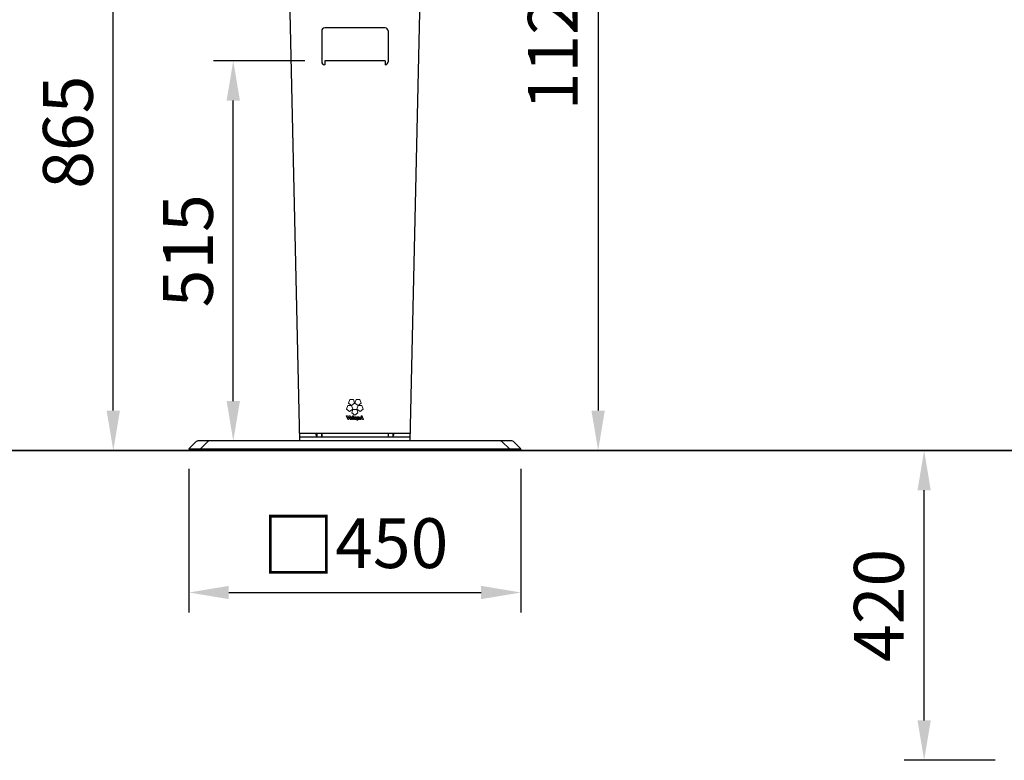
# Model space of a CAD drawing. Units: millimetres. Extents: x 318 to 6379, y 199 to 5408.
# Drawn here: x 1668 to 3003, y 2870 to 3874 of the extents above; entities that cross this region are included whole.
import ezdxf

# ---------------------------------------------------------------- set-up
doc = ezdxf.new("R2010")
doc.units = ezdxf.units.MM
doc.header["$LTSCALE"] = 10
doc.header["$PDSIZE"] = -1
for name, color, linetype, lineweight in [('VELOPA- Maaiveld', 88, 'Continuous', 35), ('VELOPA-DIM', 2, 'Continuous', 15), ('VELOPA-FIG10', 2, 'Continuous', 9), ('VELOPA-FIG25', 4, 'Continuous', 25)]:
    doc.layers.add(name, color=color, linetype=linetype, lineweight=lineweight)
doc.styles.add('2-5TXT', font='arial.ttf')
doc.dimstyles.new('VELOPA', dxfattribs={"dimscale": 0, "dimtxt": 2.5, "dimasz": 2, "dimexe": 1, "dimexo": 1, "dimgap": 1, "dimtad": 1, "dimdec": 0, "dimdsep": 46, "dimtxsty": '2-5TXT', "dimcen": 8, "dimadec": 1, "dimazin": 0, "dimtfac": 1, "dimtdec": 0, "dimtmove": 0, "dimatfit": 3, "dimfxl": 1, "dimtolj": 1, "dimtzin": 0, "dimarcsym": 0})

# ---------------------------------------------------------------- blocks, each defined once
blk = doc.blocks.new('*D56')
at = {"layer": 'DEFPOINTS', "color": 0, "ltscale": 4, "transparency": 16777216}
for p in [(2894.1, 3290.2), (2894.1, 3290.2), (3017.3, 2870.2)]:
    blk.add_point(p, dxfattribs=at)
at = {"layer": 'VELOPA-DIM', "color": 0, "lineweight": -2, "ltscale": 4, "transparency": 16777216}
for p, q in [((2894.1, 2924.2), (2894.1, 3236.2)), ((2990.3, 2870.2), (2867.1, 2870.2))]:
    blk.add_line(p, q, dxfattribs=at)
at = {"layer": 'VELOPA-DIM', "color": 0, "ltscale": 4, "transparency": 16777216}
for points in [[(2885.1, 3236.2), (2903.1, 3236.2), (2894.1, 3290.2)], [(2885.1, 2924.2), (2903.1, 2924.2), (2894.1, 2870.2)]]:
    blk.add_solid(points, dxfattribs=at)
at = {"layer": 'VELOPA-DIM', "color": 0, "ltscale": 4, "transparency": 16777216, "insert": (2832.7, 3080.2), "char_height": 67.5, "attachment_point": 5, "rotation": 90, "style": '2-5TXT'}
blk.add_mtext('\\A1;420', dxfattribs=at)
blk = doc.blocks.new('*D57')
at = {"layer": 'DEFPOINTS', "color": 0, "ltscale": 4, "transparency": 16777216}
for p in [(2217.8, 4417.2), (2452.3, 3290.2), (2452.3, 3290.2)]:
    blk.add_point(p, dxfattribs=at)
at = {"layer": 'VELOPA-DIM', "color": 0, "lineweight": -2, "ltscale": 4, "transparency": 16777216}
for p, q in [((2244.8, 4417.2), (2479.3, 4417.2)), ((2452.3, 4363.2), (2452.3, 3344.2))]:
    blk.add_line(p, q, dxfattribs=at)
at = {"layer": 'VELOPA-DIM', "color": 0, "ltscale": 4, "transparency": 16777216}
for points in [[(2443.3, 4363.2), (2461.3, 4363.2), (2452.3, 4417.2)], [(2443.3, 3344.2), (2461.3, 3344.2), (2452.3, 3290.2)]]:
    blk.add_solid(points, dxfattribs=at)
at = {"layer": 'VELOPA-DIM', "color": 0, "ltscale": 4, "transparency": 16777216, "insert": (2390.9, 3853.7), "char_height": 67.5, "attachment_point": 5, "rotation": 90, "style": '2-5TXT'}
blk.add_mtext('\\A1;1125', dxfattribs=at)
blk = doc.blocks.new('*D59')
at = {"layer": 'DEFPOINTS', "color": 0, "ltscale": 4, "transparency": 16777216}
for p in [(1957.9, 3818.6), (2081.8, 3818.6), (1957.9, 3303.2)]:
    blk.add_point(p, dxfattribs=at)
at = {"layer": 'VELOPA-DIM', "color": 0, "lineweight": -2, "ltscale": 4, "transparency": 16777216}
for p, q in [((2054.8, 3818.6), (1930.9, 3818.6)), ((1957.9, 3357.2), (1957.9, 3764.6))]:
    blk.add_line(p, q, dxfattribs=at)
at = {"layer": 'VELOPA-DIM', "color": 0, "ltscale": 4, "transparency": 16777216}
for points in [[(1948.9, 3764.6), (1966.9, 3764.6), (1957.9, 3818.6)], [(1948.9, 3357.2), (1966.9, 3357.2), (1957.9, 3303.2)]]:
    blk.add_solid(points, dxfattribs=at)
at = {"layer": 'VELOPA-DIM', "color": 0, "ltscale": 4, "transparency": 16777216, "insert": (1896.5, 3560.9), "char_height": 67.5, "attachment_point": 5, "rotation": 90, "style": '2-5TXT'}
blk.add_mtext('\\A1;515', dxfattribs=at)
blk = doc.blocks.new('*D60')
at = {"layer": 'DEFPOINTS', "color": 0, "ltscale": 4, "transparency": 16777216}
for p in [(1795.3, 4153.1), (2101.4, 4153.1), (1795.3, 3290.2)]:
    blk.add_point(p, dxfattribs=at)
at = {"layer": 'VELOPA-DIM', "color": 0, "lineweight": -2, "ltscale": 4, "transparency": 16777216}
for p, q in [((2074.4, 4153.1), (1768.3, 4153.1)), ((1795.3, 3344.2), (1795.3, 4099.1))]:
    blk.add_line(p, q, dxfattribs=at)
at = {"layer": 'VELOPA-DIM', "color": 0, "ltscale": 4, "transparency": 16777216}
for points in [[(1786.3, 4099.1), (1804.3, 4099.1), (1795.3, 4153.1)], [(1786.3, 3344.2), (1804.3, 3344.2), (1795.3, 3290.2)]]:
    blk.add_solid(points, dxfattribs=at)
at = {"layer": 'VELOPA-DIM', "color": 0, "ltscale": 4, "transparency": 16777216, "insert": (1733.8, 3721.7), "char_height": 67.5, "attachment_point": 5, "rotation": 90, "style": '2-5TXT'}
blk.add_mtext('\\A1;865', dxfattribs=at)
blk = doc.blocks.new('*D42')
at = {"layer": 'DEFPOINTS', "color": 0, "ltscale": 4, "transparency": 16777216}
for p in [(1897.8, 3292.3), (2347.8, 3292.3), (2347.8, 3097.7)]:
    blk.add_point(p, dxfattribs=at)
at = {"layer": 'VELOPA-DIM', "color": 0, "lineweight": -2, "ltscale": 4, "transparency": 16777216}
for p, q in [((1897.8, 3265.3), (1897.8, 3070.7)), ((2347.8, 3265.3), (2347.8, 3070.7)), ((1951.8, 3097.7), (2293.8, 3097.7))]:
    blk.add_line(p, q, dxfattribs=at)
at = {"layer": 'VELOPA-DIM', "color": 0, "ltscale": 4, "transparency": 16777216}
for points in [[(1951.8, 3106.7), (1951.8, 3088.7), (1897.8, 3097.7)], [(2293.8, 3106.7), (2293.8, 3088.7), (2347.8, 3097.7)]]:
    blk.add_solid(points, dxfattribs=at)
at = {"layer": 'VELOPA-DIM', "color": 0, "ltscale": 4, "transparency": 16777216, "insert": (2122.8, 3161.8), "char_height": 67.5, "attachment_point": 5, "style": '2-5TXT'}
blk.add_mtext('\\A1;{\\H1.083x;□}450', dxfattribs=at)

msp = doc.modelspace()

# ---------------------------------------------------------------- linework, layer by layer
at = {"layer": 'VELOPA- Maaiveld'}
msp.add_line((6186, 3290.2), (873.4, 3290.2), dxfattribs=at)
at = {"layer": 'VELOPA-FIG10', "ltscale": 4}
for p, q in [((2113, 3351), (2111.4, 3346.2)), ((2118.2, 3351), (2113, 3351)), ((2115.7, 3359.3), (2114.1, 3354.4)), ((2114.1, 3354.4), (2118.3, 3351.4)), ((2120.9, 3359.3), (2115.7, 3359.3)), ((2119.7, 3346.2), (2118.2, 3351)), ((2118.3, 3351.4), (2122.4, 3354.4)), ((2122.4, 3354.4), (2120.9, 3359.3)), ((2124.4, 3359.3), (2122.8, 3354.4)), ((2122.8, 3354.4), (2127, 3351.4)), ((2129.6, 3359.3), (2124.4, 3359.3)), ((2127.1, 3351), (2125.5, 3346.2)), ((2127, 3351.4), (2131.2, 3354.4)), ((2132.3, 3351), (2127.1, 3351)), ((2131.2, 3354.4), (2129.6, 3359.3)), ((2133.9, 3346.2), (2132.3, 3351)), ((2112.5, 3337.1), (2111.1, 3337.1)), ((2111.1, 3337.1), (2113.2, 3332.4)), ((2111.4, 3346.2), (2115.6, 3343.2)), ((2113.7, 3334.2), (2112.5, 3337.1)), ((2114.7, 3337.1), (2113.7, 3334.2)), ((2114.2, 3332.4), (2116.1, 3337.1)), ((2116.1, 3337.1), (2114.7, 3337.1)), ((2115.6, 3343.2), (2119.7, 3346.2)), ((2120.1, 3345.9), (2118.5, 3341.1)), ((2118.5, 3341.1), (2122.6, 3338.1)), ((2120.7, 3337.4), (2119.5, 3337.4)), ((2119.5, 3337.4), (2119.5, 3332.4)), ((2125.2, 3345.9), (2120.1, 3345.9)), ((2120.7, 3332.4), (2120.7, 3337.4)), ((2122.6, 3338.1), (2126.8, 3341.1)), ((2126.8, 3341.1), (2125.2, 3345.9)), ((2125.4, 3335.7), (2125.4, 3331.1)), ((2126.5, 3335.7), (2125.4, 3335.7)), ((2125.5, 3346.2), (2129.7, 3343.2)), ((2126.5, 3335.1), (2126.5, 3335.7)), ((2131, 3337.1), (2129.3, 3332.4)), ((2129.7, 3343.2), (2133.9, 3346.2)), ((2132.5, 3337.1), (2131, 3337.1)), ((2131.7, 3336.1), (2131.2, 3334.2)), ((2132.3, 3334.2), (2131.7, 3336.1)), ((2134.2, 3332.4), (2132.5, 3337.1)), ((2113.2, 3332.4), (2114.2, 3332.4)), ((2115.5, 3334.1), (2115.5, 3334.1)), ((2116.6, 3334.4), (2118, 3334.4)), ((2116.6, 3333.8), (2119.1, 3333.8)), ((2119.1, 3333.4), (2117.9, 3333.4)), ((2119.1, 3333.8), (2119.1, 3333.8)), ((2119.5, 3332.4), (2120.7, 3332.4)), ((2125.4, 3331.1), (2126.6, 3331.1)), ((2126.6, 3331.1), (2126.6, 3332.9)), ((2129.3, 3332.4), (2130.6, 3332.4)), ((2130.6, 3332.4), (2130.9, 3333.2)), ((2130.9, 3333.2), (2132.6, 3333.2)), ((2131.2, 3334.2), (2132.3, 3334.2)), ((2132.6, 3333.2), (2132.9, 3332.4)), ((2132.9, 3332.4), (2134.2, 3332.4))]:
    msp.add_line(p, q, dxfattribs=at)
for points, knots in [([(2119.1, 3333.8), (2119.1, 3334.1), (2119.1, 3334.6), (2118.8, 3335.2), (2118.2, 3335.7), (2117.4, 3335.8), (2116.7, 3335.8), (2116, 3335.4), (2115.6, 3334.8), (2115.5, 3334.3), (2115.5, 3334.1)], [0, 0, 0, 0, 0.12539, 0.250082, 0.374739, 0.499695, 0.625066, 0.75014, 0.874982, 1, 1, 1, 1]), ([(2125, 3334.1), (2125, 3334.3), (2125, 3334.8), (2124.5, 3335.4), (2123.8, 3335.8), (2123.1, 3335.8), (2122.3, 3335.7), (2121.7, 3335.4), (2121.2, 3334.8), (2121.1, 3334.3), (2121.1, 3334.1)], [0, 0, 0, 0, 0.124979, 0.249742, 0.374687, 0.499984, 0.625329, 0.750378, 0.875113, 1, 1, 1, 1]), ([(2129.2, 3334.1), (2129.1, 3334.4), (2129.1, 3334.9), (2128.7, 3335.4), (2128.2, 3335.7), (2127.8, 3335.8), (2127.3, 3335.8), (2126.8, 3335.5), (2126.6, 3335.3), (2126.5, 3335.1)], [0, 0, 0, 0, 0.24894, 0.374278, 0.499499, 0.624598, 0.749879, 0.874844, 1, 1, 1, 1]), ([(2115.5, 3334.1), (2115.5, 3333.8), (2115.5, 3333.4), (2115.9, 3332.9), (2116.4, 3332.5), (2117, 3332.3), (2117.6, 3332.3), (2118.2, 3332.4), (2118.6, 3332.7), (2118.9, 3333), (2119.1, 3333.3), (2119.1, 3333.4)], [0, 0, 0, 0, 0.126933, 0.249807, 0.372843, 0.495822, 0.61914, 0.742269, 0.824473, 0.907916, 1, 1, 1, 1]), ([(2118, 3334.4), (2118, 3334.5), (2118, 3334.7), (2117.8, 3334.9), (2117.6, 3335.1), (2117.3, 3335.1), (2117.1, 3335.1), (2116.8, 3334.9), (2116.7, 3334.7), (2116.6, 3334.5), (2116.6, 3334.4)], [0, 0, 0, 0, 0.1251673, 0.2498083, 0.3745455, 0.4997492, 0.6248626, 0.7498041, 0.874967, 1, 1, 1, 1]), ([(2117.9, 3333.4), (2117.9, 3333.3), (2117.8, 3333.2), (2117.6, 3333.1), (2117.4, 3333), (2117.1, 3333.1), (2116.9, 3333.2), (2116.7, 3333.3), (2116.6, 3333.6), (2116.6, 3333.7), (2116.6, 3333.8)], [0, 0, 0, 0, 0.124471, 0.250177, 0.374746, 0.50024, 0.624991, 0.750068, 0.875067, 1, 1, 1, 1]), ([(2121.1, 3334.1), (2121.1, 3333.8), (2121.2, 3333.3), (2121.7, 3332.7), (2122.3, 3332.4), (2123.1, 3332.3), (2123.8, 3332.4), (2124.5, 3332.7), (2125, 3333.3), (2125, 3333.8), (2125, 3334.1)], [0, 0, 0, 0, 0.124888, 0.249623, 0.374671, 0.500017, 0.625313, 0.750259, 0.87502, 1, 1, 1, 1]), ([(2123.9, 3334.1), (2123.9, 3334.2), (2123.9, 3334.4), (2123.7, 3334.7), (2123.4, 3334.9), (2123.1, 3335), (2122.7, 3334.9), (2122.4, 3334.7), (2122.3, 3334.4), (2122.3, 3334.2), (2122.3, 3334.1)], [0, 0, 0, 0, 0.125377, 0.250278, 0.375037, 0.499997, 0.624997, 0.749706, 0.874668, 1, 1, 1, 1]), ([(2122.3, 3334.1), (2122.3, 3333.9), (2122.3, 3333.7), (2122.4, 3333.4), (2122.7, 3333.2), (2123.1, 3333.1), (2123.4, 3333.2), (2123.7, 3333.4), (2123.9, 3333.7), (2123.9, 3333.9), (2123.9, 3334.1)], [0, 0, 0, 0, 0.125333, 0.250293, 0.375004, 0.500004, 0.624964, 0.749724, 0.874625, 1, 1, 1, 1]), ([(2128, 3334), (2128, 3334.2), (2128, 3334.4), (2127.8, 3334.6), (2127.6, 3334.8), (2127.2, 3334.9), (2126.9, 3334.8), (2126.7, 3334.6), (2126.5, 3334.4), (2126.5, 3334.2), (2126.5, 3334)], [0, 0, 0, 0, 0.12539, 0.250199, 0.375022, 0.499879, 0.625009, 0.74974, 0.874731, 1, 1, 1, 1]), ([(2126.5, 3334), (2126.5, 3333.9), (2126.5, 3333.7), (2126.7, 3333.5), (2126.9, 3333.3), (2127.2, 3333.2), (2127.6, 3333.3), (2127.8, 3333.5), (2128, 3333.7), (2128, 3333.9), (2128, 3334)], [0, 0, 0, 0, 0.12527, 0.25026, 0.374991, 0.50012, 0.624978, 0.749801, 0.87461, 1, 1, 1, 1]), ([(2126.6, 3332.9), (2126.6, 3332.8), (2126.8, 3332.6), (2127.2, 3332.3), (2127.8, 3332.3), (2128.5, 3332.5), (2128.9, 3333), (2129.1, 3333.5), (2129.1, 3333.7), (2129.1, 3333.9), (2129.2, 3334), (2129.2, 3334.1)], [0, 0, 0, 0, 0.0932781, 0.1865484, 0.3719383, 0.556803, 0.7424881, 0.8668908, 0.9084801, 0.9500725, 1, 1, 1, 1])]:
    msp.add_open_spline(points, degree=3, knots=knots, dxfattribs=at)
at = {"layer": 'VELOPA-FIG25', "ltscale": 4}
for p, q in [((2048, 3303.2), (2028.2, 4179.5)), ((2197.5, 3303.2), (2217.3, 4179.5)), ((2077.8, 3859.3), (2077.8, 3817.1)), ((2163.8, 3863.1), (2081.8, 3863.1)), ((2167.8, 3859.3), (2167.8, 3817.1)), ((2081.8, 3818.6), (2081.8, 3813.1)), ((2163.8, 3818.6), (2081.8, 3818.6)), ((2163.8, 3818.6), (2163.8, 3813.1)), ((2047.8, 3313.5), (2047.8, 3313.4)), ((2197.8, 3313.4), (2047.8, 3313.4)), ((2071.2, 3313.4), (2071.2, 3308.2)), ((2077.6, 3313.4), (2077.6, 3308.2)), ((2077.8, 3313.4), (2077.8, 3308.2)), ((2167.8, 3313.4), (2167.8, 3308.2)), ((2167.9, 3313.4), (2167.9, 3308.2)), ((2174.3, 3313.4), (2174.3, 3308.2)), ((2197.8, 3313.5), (2197.8, 3313.4)), ((1897.8, 3292.3), (1907.8, 3302.3)), ((2335.6, 3303.2), (1909.9, 3303.2)), ((1913.5, 3292.3), (1923.5, 3302.3)), ((2197.6, 3308.2), (2047.9, 3308.2)), ((2332, 3292.3), (2322, 3302.3)), ((2347.8, 3292.3), (2337.8, 3302.3)), ((1897.8, 3292.3), (1899.9, 3290.2)), ((1897.8, 3292.3), (2347.8, 3292.3)), ((2345.6, 3290.2), (1899.9, 3290.2)), ((1913.5, 3292.3), (1915.6, 3290.2)), ((2332, 3292.3), (2329.9, 3290.2)), ((2347.8, 3292.3), (2345.6, 3290.2))]:
    msp.add_line(p, q, dxfattribs=at)
for centre, radius, start, end in [((2081.8, 3859.1), 4, 89.9866, 179.9866), ((2163.8, 3859.1), 4, 0.0134, 90.0134), ((2081.8, 3817.1), 4, 180.0133, 270.0135), ((2163.8, 3817.1), 4, 269.9865, 359.9867), ((2082.8, 3314.2), 13, 183.6803, 207.466), ((2162.7, 3314.2), 13, 332.534, 356.3197), ((1909.9, 3300.2), 3, 90, 135), ((1925.6, 3300.2), 3, 90, 135), ((2077.7, 3308.3), 0.1, 270, 0), ((2167.9, 3308.3), 0.1, 180, 270), ((2319.9, 3300.2), 3, 45, 90), ((2335.6, 3300.2), 3, 45, 90)]:
    msp.add_arc(centre, radius, start, end, dxfattribs=at)

# ---------------------------------------------------------------- dimensions: what is measured, and where the dimension line sits
at = {"layer": 'VELOPA-DIM', "ltscale": 4}
for base, p1, p2, text, picture, middle in [((2452.3, 3290.2), (2217.8, 4417.2), (2452.3, 3290.2), '1125', '*D57', (2390.9, 3853.7)), ((1795.3, 4153.1), (1795.3, 3290.2), (2101.4, 4153.1), '865', '*D60', (1733.8, 3721.7)), ((1957.9, 3818.6), (1957.9, 3303.2), (2081.8, 3818.6), '515', '*D59', (1896.5, 3560.9)), ((2894.1, 3290.2), (3017.3, 2870.2), (2894.1, 3290.2), '420', '*D56', (2832.7, 3080.2))]:
    dim = msp.add_linear_dim(base=base, p1=p1, p2=p2, angle=90, text=text, dimstyle='VELOPA', override={"dimscale": 27}, dxfattribs=at)
    dim.commit()
    dim.dimension.update_dxf_attribs({"geometry": picture, "text_midpoint": middle})
dim = msp.add_linear_dim(base=(2347.8, 3097.7), p1=(1897.8, 3292.3), p2=(2347.8, 3292.3), text='{\\H1.083x;□}450', dimstyle='VELOPA', override={"dimscale": 27}, dxfattribs=at)
dim.commit()
dim.dimension.update_dxf_attribs({"geometry": '*D42', "text_midpoint": (2122.8, 3161.8)})

doc.saveas('drawing.dxf')
